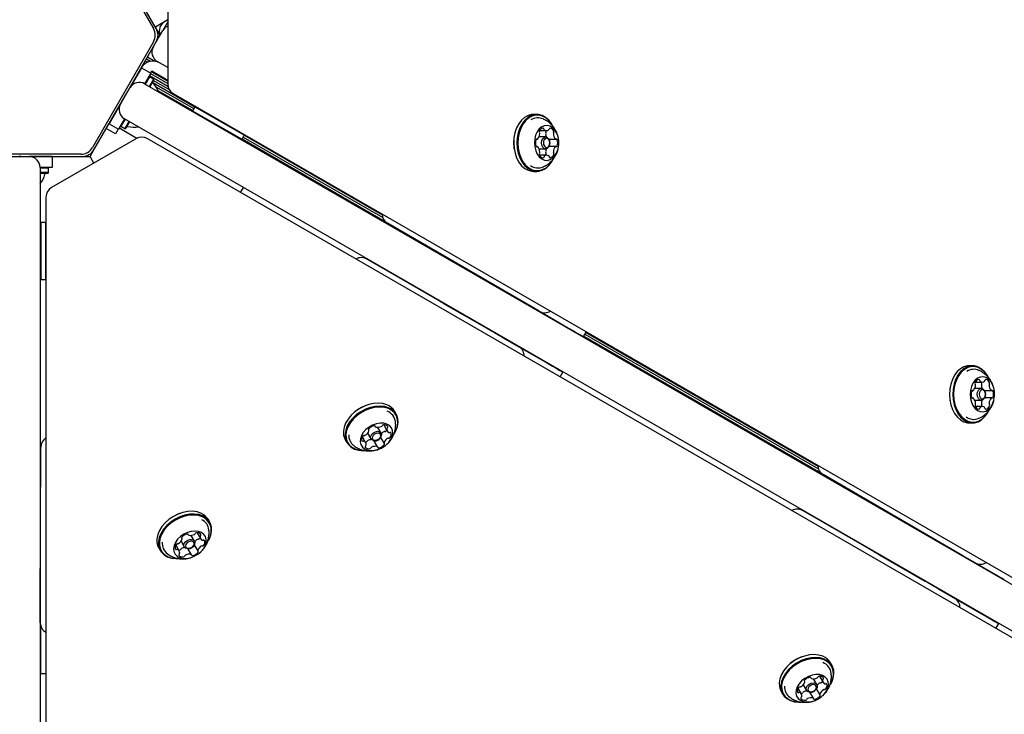
# Model space of a CAD drawing. Units: millimetres. Extents: x 302 to 1727, y 456 to 1427.
# Drawn here: x 910 to 947, y 877 to 903 of the extents above; entities that cross this region are included whole.
import ezdxf

# ---------------------------------------------------------------- set-up
doc = ezdxf.new("R2010")
doc.units = ezdxf.units.MM
doc.header["$LTSCALE"] = 100
doc.styles.add('SLDTEXTSTYLE0', font='TXT', dxfattribs={"width": 0.75})
doc.dimstyles.new('SLDDIMSTYLE4', dxfattribs={"dimtxt": 15.875, "dimasz": 8, "dimexe": 0, "dimexo": 0.0625, "dimgap": 3.96875, "dimtad": 2, "dimdec": 0, "dimrnd": 1e-09, "dimzin": 12, "dimdsep": 46, "dimtxsty": 'SLDTEXTSTYLE0', "dimblk1": 'DOT', "dimblk2": 'DOT', "dimsah": 1, "dimcen": 0.09, "dimse1": 1, "dimse2": 1, "dimadec": 0, "dimazin": 3, "dimtfac": 1, "dimtdec": 0, "dimtofl": 0, "dimtmove": 0, "dimatfit": 3, "dimldrblk": 'DOT', "dimfxl": 0, "dimfrac": 2, "dimtolj": 1, "dimtzin": 12, "dimarcsym": 0})

# ---------------------------------------------------------------- blocks, each defined once
blk = doc.blocks.new('_DOT')
at = {"color": 0, "linetype": 'ByBlock', "lineweight": -2}
blk.add_line((-0.5, 0), (-1, 0), dxfattribs=at)
at = {"color": 0, "linetype": 'ByBlock', "const_width": 0.5}
blk.add_lwpolyline([(-0.25, 0, 1), (0.25, 0, 1)], format="xyb", close=True, dxfattribs=at)
blk = doc.blocks.new('_D_7')
at = {"color": 7, "linetype": 'Continuous', "lineweight": 18}
blk.add_line((1481.508, 1405.913), (457.915, 1405.913), dxfattribs=at)
at = {"color": 7, "linetype": 'Continuous', "lineweight": 18, "xscale": 8, "yscale": 8, "rotation": 180.0000000000004}
blk.add_blockref('_DOT', (457.915, 1405.913), dxfattribs=at)
at = {"color": 7, "linetype": 'Continuous', "lineweight": 18, "xscale": 8, "yscale": 8}
blk.add_blockref('_DOT', (1481.508, 1405.913), dxfattribs=at)
at = {"color": 7, "linetype": 'Continuous', "lineweight": 18, "insert": (946.252, 1426.377), "char_height": 15.875, "attachment_point": 1, "style": 'SLDTEXTSTYLE0'}
blk.add_mtext('1024', dxfattribs=at)
blk = doc.blocks.new('_D_8')
at = {"color": 7, "linetype": 'Continuous', "lineweight": 18}
blk.add_line((322.26, 625.297), (322.26, 1229.396), dxfattribs=at)
at = {"color": 7, "linetype": 'Continuous', "lineweight": 18, "xscale": 8, "yscale": 8}
for p, rotation in [((322.26, 1229.396), 89.99999999999997), ((322.26, 625.297), 270)]:
    blk.add_blockref('_DOT', p, dxfattribs=dict(at, rotation=rotation))
at = {"color": 7, "linetype": 'Continuous', "lineweight": 18, "insert": (301.796, 909.752), "char_height": 15.875, "attachment_point": 1, "rotation": 90, "style": 'SLDTEXTSTYLE0'}
blk.add_mtext('604', dxfattribs=at)

msp = doc.modelspace()

# ---------------------------------------------------------------- linework, layer by layer
at = {"color": 7, "linetype": 'Continuous', "lineweight": 25}
for p, q in [((913.071, 906.742), (915.332, 902.824)), ((915.432, 902.825), (914.289, 904.805)), ((915.863, 904.395), (915.863, 900.755)), ((915.863, 903.145), (915.401, 902.878)), ((915.576, 902.575), (915.432, 902.825)), ((915.863, 903.071), (915.676, 902.748)), ((915.432, 902.325), (915.676, 902.748)), ((915.332, 902.324), (913.071, 898.407)), ((914.289, 900.345), (915.432, 902.325)), ((915.068, 901.695), (915.224, 901.605)), ((915.109, 901.765), (915.383, 901.607)), ((914.882, 901.359), (914.457, 900.623)), ((914.882, 901.359), (915.228, 901.159)), ((914.908, 901.418), (914.912, 901.416)), ((914.949, 901.488), (914.967, 901.478)), ((914.988, 901.557), (915.034, 901.53)), ((915.029, 901.627), (915.119, 901.575)), ((915.863, 901.371), (915.473, 901.596)), ((915.228, 901.159), (915.003, 900.77)), ((915.179, 901.023), (915.025, 900.757)), ((915.179, 901.023), (915.145, 901.014)), ((915.173, 901.027), (915.148, 901.02)), ((915.173, 901.027), (915.17, 901.021)), ((915.326, 900.938), (915.172, 900.672)), ((915.179, 901.023), (915.173, 901.027)), ((915.326, 900.938), (915.179, 901.023)), ((915.18, 901.076), (915.87, 900.678)), ((915.221, 901.146), (915.863, 900.776)), ((915.223, 901.163), (915.273, 901.249)), ((915.255, 901.218), (915.863, 900.867)), ((915.273, 901.249), (915.394, 901.179)), ((915.335, 900.904), (915.326, 900.938)), ((915.394, 901.179), (915.588, 901.067)), ((915.588, 901.067), (915.781, 900.956)), ((915.781, 900.956), (915.863, 900.909)), ((914.107, 900.017), (914.457, 900.623)), ((914.607, 900.883), (914.598, 900.881)), ((915.003, 900.77), (1033.753, 832.209)), ((915.335, 900.904), (915.194, 900.66)), ((915.303, 900.821), (916.869, 899.916)), ((915.331, 900.898), (915.912, 900.563)), ((915.424, 900.66), (916.83, 899.848)), ((913.121, 898.322), (914.264, 900.302)), ((914.289, 900.345), (914.255, 900.336)), ((914.255, 900.336), (914.264, 900.302)), ((915.498, 900.523), (916.789, 899.778)), ((916.063, 900.408), (974.504, 866.667)), ((914.107, 900.017), (913.682, 899.281)), ((916.87, 899.917), (916.785, 899.77)), ((916.9, 899.925), (916.87, 899.917)), ((916.87, 899.917), (918.684, 898.87)), ((913.955, 899.766), (913.957, 899.757)), ((916.785, 899.77), (916.794, 899.736)), ((916.785, 899.77), (918.599, 898.723)), ((929.555, 899.633), (929.433, 899.633)), ((913.923, 898.911), (913.576, 899.111)), ((913.682, 899.281), (914.028, 899.081)), ((914.253, 899.471), (914.028, 899.081)), ((914.112, 899.226), (914.121, 899.192)), ((914.275, 899.458), (914.121, 899.192)), ((914.121, 899.192), (914.269, 899.107)), ((1033.003, 830.91), (914.253, 899.471)), ((914.422, 899.373), (914.269, 899.107)), ((914.269, 899.107), (914.303, 899.116)), ((914.444, 899.361), (914.303, 899.116)), ((914.023, 899.084), (913.923, 898.911)), ((914.713, 898.743), (914.14, 899.074)), ((918.616, 898.713), (918.701, 898.86)), ((918.661, 898.791), (923.836, 895.803)), ((918.684, 898.87), (918.701, 898.86)), ((918.701, 898.86), (918.693, 898.89)), ((918.701, 898.859), (923.814, 895.907)), ((928.716, 898.821), (928.715, 898.816)), ((929.881, 898.795), (929.638, 898.795)), ((929.661, 899.031), (929.916, 899.031)), ((929.896, 899.013), (929.886, 899.031)), ((914.696, 898.734), (911.543, 896.914)), ((973.537, 864.993), (915.096, 898.734)), ((918.582, 898.703), (918.616, 898.713)), ((918.599, 898.723), (918.616, 898.713)), ((918.621, 898.72), (923.929, 895.656)), ((929.538, 898.71), (929.568, 898.71)), ((929.568, 898.438), (929.538, 898.438)), ((930.001, 898.712), (930.266, 898.712)), ((930.267, 898.441), (930.003, 898.441)), ((930.032, 898.615), (930.03, 898.626)), ((930.03, 898.524), (930.032, 898.536)), ((912.638, 898.157), (908.114, 898.157)), ((910.026, 898.065), (910.726, 898.065)), ((910.376, 898.097), (910.351, 898.072)), ((910.401, 898.072), (910.376, 898.097)), ((910.401, 898.072), (912.688, 898.072)), ((911.576, 898.065), (910.731, 898.065)), ((911.026, 898.065), (911.02, 898.072)), ((911.576, 898.065), (911.576, 897.665)), ((912.688, 898.072), (912.976, 898.072)), ((912.976, 898.072), (913.121, 898.322)), ((913.119, 897.824), (912.976, 898.072)), ((928.715, 898.335), (928.716, 898.329)), ((929.638, 898.355), (929.881, 898.355)), ((929.918, 898.119), (929.661, 898.119)), ((929.887, 898.119), (929.898, 898.14)), ((911.576, 897.665), (911.126, 897.665)), ((911.126, 897.665), (911.126, 760.544)), ((911.434, 897.64), (911.409, 897.665)), ((911.434, 897.64), (911.126, 897.64)), ((911.434, 897.47), (911.126, 897.47)), ((911.409, 897.445), (911.126, 897.445)), ((911.409, 897.445), (911.434, 897.47)), ((911.434, 897.47), (911.434, 897.64)), ((929.433, 897.518), (929.555, 897.518)), ((918.562, 896.733), (918.67, 896.921)), ((911.343, 896.567), (911.343, 829.085)), ((911.151, 895.623), (911.126, 895.598)), ((911.321, 895.623), (911.151, 895.623)), ((911.151, 895.623), (911.151, 893.528)), ((911.343, 895.601), (911.321, 895.623)), ((911.321, 895.623), (911.321, 893.528)), ((929.194, 892.584), (924.012, 895.592)), ((923.702, 894.001), (923.249, 894.262)), ((928.89, 891.004), (923.702, 894.001)), ((911.126, 893.533), (911.151, 893.508)), ((911.151, 893.528), (911.151, 893.508)), ((911.151, 893.508), (911.321, 893.508)), ((911.321, 893.508), (911.343, 893.529)), ((911.321, 893.528), (911.321, 893.508)), ((925.896, 892.734), (925.922, 892.719)), ((926.096, 892.618), (926.009, 892.669)), ((926.096, 892.618), (927.786, 891.643)), ((928.947, 892.727), (928.944, 892.721)), ((929.647, 892.322), (929.194, 892.584)), ((929.698, 892.297), (930.733, 891.7)), ((930.2, 891.996), (930.205, 892.005)), ((927.88, 891.588), (927.854, 891.603)), ((931.284, 891.383), (931.387, 891.561)), ((931.336, 891.473), (940.005, 886.468)), ((931.376, 891.541), (939.982, 886.572)), ((928.189, 891.425), (928.183, 891.413)), ((928.284, 891.355), (929.974, 890.379)), ((931.296, 891.403), (940.098, 886.321)), ((929.438, 890.688), (929.445, 890.7)), ((930.423, 889.884), (930.525, 890.061)), ((945.724, 890.298), (945.602, 890.298)), ((945.829, 889.696), (946.084, 889.696)), ((946.065, 889.678), (946.055, 889.696)), ((944.885, 889.486), (944.884, 889.481)), ((945.707, 889.375), (945.736, 889.375)), ((946.05, 889.46), (945.807, 889.46)), ((946.17, 889.377), (946.435, 889.377)), ((946.201, 889.28), (946.199, 889.291)), ((944.884, 889), (944.885, 888.994)), ((945.737, 889.103), (945.707, 889.103)), ((945.807, 889.02), (946.05, 889.02)), ((946.435, 889.106), (946.171, 889.106)), ((946.199, 889.189), (946.201, 889.201)), ((922.793, 888.58), (922.791, 888.579)), ((923.218, 888.825), (923.216, 888.824)), ((924.34, 888.504), (924.279, 888.61)), ((946.087, 888.784), (945.83, 888.784)), ((946.056, 888.784), (946.066, 888.805)), ((945.602, 888.183), (945.724, 888.183)), ((923.275, 887.793), (923.397, 887.583)), ((923.323, 887.907), (923.31, 887.93)), ((923.546, 888.064), (923.562, 888.036)), ((923.778, 887.803), (923.656, 888.014)), ((923.873, 888.109), (924.007, 887.878)), ((922.447, 887.552), (922.508, 887.447)), ((923.203, 887.446), (923.081, 887.659)), ((923.193, 887.463), (923.203, 887.464)), ((923.648, 887.288), (923.513, 887.521)), ((923.617, 887.538), (923.628, 887.542)), ((923.697, 887.582), (923.706, 887.59)), ((923.756, 887.643), (923.887, 887.417)), ((911.132, 881.282), (911.146, 887.274)), ((945.363, 883.249), (940.181, 886.257)), ((939.87, 884.666), (939.418, 884.927)), ((915.873, 884.573), (915.869, 884.569)), ((916.295, 884.815), (916.29, 884.813)), ((917.417, 884.495), (917.356, 884.6)), ((945.059, 881.669), (939.87, 884.666)), ((940.304, 884.415), (940.333, 884.414)), ((940.73, 884.184), (940.746, 884.16)), ((916.353, 883.784), (916.474, 883.573)), ((916.389, 883.886), (916.374, 883.912)), ((916.61, 884.048), (916.624, 884.022)), ((916.855, 883.793), (916.734, 884.004)), ((916.95, 884.102), (917.077, 883.882)), ((917.051, 883.889), (917.062, 883.907)), ((915.525, 883.543), (915.586, 883.437)), ((916.288, 883.423), (916.16, 883.646)), ((916.272, 883.45), (916.296, 883.452)), ((916.741, 883.282), (916.609, 883.511)), ((916.695, 883.528), (916.706, 883.533)), ((916.774, 883.572), (916.784, 883.58)), ((916.843, 883.648), (916.976, 883.419)), ((942.065, 883.399), (942.09, 883.384)), ((942.264, 883.283), (942.177, 883.334)), ((942.264, 883.283), (943.954, 882.308)), ((945.116, 883.392), (945.113, 883.386)), ((945.816, 882.987), (945.363, 883.249)), ((945.867, 882.962), (946.901, 882.365)), ((946.368, 882.661), (946.374, 882.67)), ((944.049, 882.253), (944.023, 882.268)), ((944.358, 882.09), (944.351, 882.078)), ((944.453, 882.02), (946.143, 881.044)), ((911.133, 881.568), (911.126, 881.568)), ((911.132, 880.76), (911.132, 881.282)), ((945.607, 881.353), (945.614, 881.365)), ((911.136, 880.703), (911.136, 879.509)), ((946.592, 880.549), (946.694, 880.726)), ((911.126, 880.118), (911.136, 880.118)), ((939.387, 879.49), (939.385, 879.489)), ((938.962, 879.245), (938.96, 879.244)), ((940.509, 879.169), (940.448, 879.275)), ((911.137, 878.872), (911.343, 878.872)), ((939.715, 878.729), (939.731, 878.701)), ((939.946, 878.468), (939.824, 878.679)), ((940.042, 878.774), (940.176, 878.543)), ((939.372, 878.111), (939.249, 878.324)), ((939.444, 878.458), (939.565, 878.248)), ((939.492, 878.572), (939.479, 878.595)), ((939.925, 878.308), (940.056, 878.082)), ((938.616, 878.217), (938.677, 878.112)), ((939.362, 878.128), (939.372, 878.129)), ((939.817, 877.953), (939.682, 878.186)), ((939.786, 878.203), (939.797, 878.207)), ((939.866, 878.247), (939.875, 878.255))]:
    msp.add_line(p, q, dxfattribs=at)
at = {"color": 7, "linetype": 'Continuous', "lineweight": 25, "flags": 128}
for points in [[(929.433, 899.633), (929.363, 899.628), (929.229, 899.591), (929.103, 899.52), (928.987, 899.417), (928.887, 899.285), (928.805, 899.129), (928.745, 898.954), (928.708, 898.767), (928.696, 898.572)], [(930.139, 899.222), (930.099, 899.29), (929.998, 899.421), (929.882, 899.523), (929.755, 899.593), (929.621, 899.628), (929.485, 899.628), (929.351, 899.591), (929.225, 899.52), (929.109, 899.417), (929.009, 899.285), (928.927, 899.129), (928.867, 898.954), (928.83, 898.767), (928.818, 898.572)], [(930.126, 899.237), (930.104, 899.273), (930.005, 899.401), (929.892, 899.501), (929.768, 899.569), (929.637, 899.603), (929.505, 899.603), (929.374, 899.567), (929.25, 899.498), (929.138, 899.397), (929.04, 899.269), (928.96, 899.116), (928.901, 898.945), (928.865, 898.762), (928.853, 898.572)], [(914.14, 899.074), (914.06, 899.131), (914.058, 899.133)], [(929.464, 898.573), (929.476, 898.423), (929.513, 898.282), (929.571, 898.156), (929.647, 898.053), (929.739, 897.978), (929.84, 897.935), (929.945, 897.926), (930.048, 897.953), (930.145, 898.013), (930.229, 898.104), (930.296, 898.219), (930.343, 898.355), (930.367, 898.501), (930.367, 898.652), (930.342, 898.799), (930.295, 898.934), (930.227, 899.049), (930.143, 899.139), (930.046, 899.198), (929.942, 899.224), (929.837, 899.215), (929.736, 899.171), (929.645, 899.095), (929.569, 898.992), (929.512, 898.865), (929.476, 898.723), (929.464, 898.573)], [(928.715, 898.816), (928.707, 898.762), (928.695, 898.572)], [(929.728, 898.575), (929.739, 898.659), (929.772, 898.73), (929.822, 898.778), (929.881, 898.795), (929.94, 898.779), (929.989, 898.731), (930.023, 898.66), (930.03, 898.626)], [(929.799, 898.575), (929.808, 898.51), (929.834, 898.455), (929.872, 898.418), (929.917, 898.405), (929.963, 898.418), (930.001, 898.455), (930.027, 898.511), (930.036, 898.576), (930.026, 898.641), (930.001, 898.696), (929.962, 898.732), (929.917, 898.745), (929.871, 898.732), (929.833, 898.695), (929.807, 898.64), (929.799, 898.575)], [(928.695, 898.572), (928.708, 898.383), (928.715, 898.335)], [(928.696, 898.572), (928.709, 898.378), (928.746, 898.19), (928.807, 898.016), (928.89, 897.861), (928.991, 897.729), (929.106, 897.627), (929.233, 897.557), (929.367, 897.522), (929.433, 897.518)], [(928.818, 898.572), (928.831, 898.378), (928.868, 898.19), (928.929, 898.016), (929.012, 897.861), (929.112, 897.729), (929.228, 897.627), (929.355, 897.557), (929.489, 897.522), (929.625, 897.522), (929.759, 897.559), (929.886, 897.63), (930.001, 897.733), (930.101, 897.865), (930.163, 897.976)], [(928.853, 898.572), (928.866, 898.383), (928.902, 898.199), (928.962, 898.029), (929.042, 897.877), (929.141, 897.749), (929.254, 897.65), (929.378, 897.581), (929.509, 897.547), (929.641, 897.547), (929.772, 897.583), (929.896, 897.652), (930.008, 897.753), (930.106, 897.882), (930.12, 897.905)], [(930.03, 898.524), (930.023, 898.492), (929.99, 898.42), (929.94, 898.372), (929.882, 898.355), (929.823, 898.372), (929.773, 898.419), (929.74, 898.49), (929.728, 898.575)], [(925.922, 892.719), (925.941, 892.708), (925.958, 892.698), (925.973, 892.689), (925.986, 892.682), (925.996, 892.676), (926.003, 892.672), (926.007, 892.669), (926.009, 892.669)], [(928.183, 891.413), (928.176, 891.417), (927.972, 891.535), (927.786, 891.643)], [(928.082, 891.471), (928.055, 891.487), (928.027, 891.503), (928, 891.518), (927.974, 891.534), (927.949, 891.548), (927.924, 891.562), (927.901, 891.576), (927.88, 891.588)], [(928.284, 891.355), (928.263, 891.367), (928.24, 891.38), (928.216, 891.394), (928.19, 891.409), (928.164, 891.424), (928.137, 891.44), (928.109, 891.456), (928.082, 891.471)], [(930.109, 890.301), (929.94, 890.399), (929.751, 890.508), (929.543, 890.628), (929.438, 890.688)], [(929.974, 890.379), (930.138, 890.284), (930.276, 890.205), (930.386, 890.141), (930.465, 890.096), (930.511, 890.069), (930.525, 890.061), (930.505, 890.072), (930.452, 890.103), (930.367, 890.152), (930.252, 890.219), (930.109, 890.301)], [(945.602, 890.298), (945.532, 890.293), (945.398, 890.256), (945.271, 890.185), (945.156, 890.082), (945.056, 889.95), (944.974, 889.794), (944.914, 889.619), (944.877, 889.432), (944.865, 889.237)], [(946.307, 889.887), (946.267, 889.955), (946.166, 890.086), (946.051, 890.188), (945.924, 890.258), (945.79, 890.293), (945.654, 890.293), (945.52, 890.256), (945.393, 890.185), (945.278, 890.082), (945.178, 889.95), (945.096, 889.794), (945.036, 889.619), (944.999, 889.432), (944.987, 889.237)], [(946.294, 889.902), (946.272, 889.938), (946.174, 890.066), (946.061, 890.166), (945.937, 890.234), (945.806, 890.268), (945.673, 890.268), (945.543, 890.232), (945.419, 890.163), (945.306, 890.062), (945.208, 889.934), (945.129, 889.781), (945.07, 889.61), (945.034, 889.427), (945.022, 889.237)], [(945.633, 889.238), (945.645, 889.088), (945.681, 888.947), (945.739, 888.821), (945.816, 888.718), (945.907, 888.643), (946.008, 888.6), (946.113, 888.591), (946.217, 888.618), (946.313, 888.678), (946.398, 888.769), (946.465, 888.884), (946.512, 889.02), (946.536, 889.166), (946.536, 889.317), (946.511, 889.464), (946.464, 889.599), (946.396, 889.714), (946.311, 889.804), (946.215, 889.863), (946.111, 889.889), (946.006, 889.88), (945.905, 889.836), (945.814, 889.76), (945.738, 889.657), (945.68, 889.53), (945.645, 889.388), (945.633, 889.238)], [(944.884, 889.481), (944.876, 889.427), (944.864, 889.237)], [(945.897, 889.24), (945.908, 889.324), (945.941, 889.395), (945.991, 889.443), (946.05, 889.46), (946.108, 889.444), (946.158, 889.396), (946.192, 889.325), (946.199, 889.291)], [(945.967, 889.24), (945.976, 889.175), (946.002, 889.12), (946.041, 889.083), (946.086, 889.07), (946.131, 889.083), (946.17, 889.12), (946.195, 889.175), (946.204, 889.241), (946.195, 889.306), (946.169, 889.361), (946.131, 889.397), (946.085, 889.41), (946.04, 889.397), (946.002, 889.36), (945.976, 889.305), (945.967, 889.24)], [(923.994, 888.85), (923.843, 888.894), (923.677, 888.91), (923.499, 888.898), (923.317, 888.858), (923.137, 888.792), (922.964, 888.702), (922.805, 888.59), (922.665, 888.461), (922.549, 888.319), (922.46, 888.169), (922.402, 888.016), (922.377, 887.866), (922.385, 887.722), (922.427, 887.591), (922.447, 887.552)], [(944.864, 889.237), (944.877, 889.048), (944.884, 889)], [(944.865, 889.237), (944.878, 889.043), (944.915, 888.855), (944.976, 888.681), (945.058, 888.526), (945.159, 888.394), (945.275, 888.292), (945.402, 888.222), (945.536, 888.187), (945.602, 888.183)], [(944.987, 889.237), (944.999, 889.043), (945.037, 888.855), (945.098, 888.681), (945.18, 888.526), (945.281, 888.394), (945.397, 888.292), (945.524, 888.222), (945.658, 888.187), (945.794, 888.187), (945.928, 888.224), (946.054, 888.295), (946.17, 888.398), (946.27, 888.53), (946.331, 888.641)], [(945.022, 889.237), (945.034, 889.048), (945.071, 888.864), (945.131, 888.694), (945.211, 888.542), (945.31, 888.414), (945.423, 888.315), (945.547, 888.246), (945.677, 888.212), (945.81, 888.212), (945.941, 888.248), (946.064, 888.317), (946.177, 888.418), (946.275, 888.547), (946.289, 888.57)], [(946.199, 889.189), (946.192, 889.156), (946.159, 889.085), (946.109, 889.037), (946.05, 889.02), (945.992, 889.037), (945.942, 889.084), (945.908, 889.155), (945.897, 889.24)], [(924.055, 888.744), (923.904, 888.788), (923.738, 888.804), (923.56, 888.793), (923.378, 888.753), (923.198, 888.687), (923.025, 888.596), (922.866, 888.485), (922.726, 888.356), (922.61, 888.214), (922.521, 888.064), (922.463, 887.911), (922.438, 887.76), (922.446, 887.617), (922.488, 887.485), (922.562, 887.371), (922.665, 887.277), (922.794, 887.207), (922.944, 887.163), (923.111, 887.147), (923.186, 887.148)], [(924.049, 888.711), (923.902, 888.753), (923.739, 888.769), (923.566, 888.758), (923.388, 888.719), (923.212, 888.654), (923.044, 888.566), (922.888, 888.457), (922.751, 888.331), (922.638, 888.193), (922.551, 888.046), (922.495, 887.897), (922.47, 887.75), (922.478, 887.61), (922.519, 887.482), (922.591, 887.37), (922.692, 887.278), (922.817, 887.21), (922.964, 887.167), (923.127, 887.151), (923.132, 887.151)], [(924.285, 887.817), (924.315, 887.874), (924.371, 888.023), (924.396, 888.17), (924.388, 888.31), (924.347, 888.439), (924.275, 888.55), (924.175, 888.642), (924.049, 888.711)], [(924.283, 887.806), (924.327, 887.887), (924.385, 888.04), (924.41, 888.191), (924.402, 888.334), (924.36, 888.466), (924.286, 888.58), (924.183, 888.674), (924.055, 888.744)], [(923.993, 888.134), (923.875, 888.166), (923.742, 888.17), (923.602, 888.147), (923.462, 888.097), (923.33, 888.024), (923.213, 887.932), (923.116, 887.825), (923.047, 887.709), (923.007, 887.591), (923, 887.477), (923.025, 887.372), (923.081, 887.283), (923.166, 887.215), (923.274, 887.171), (923.401, 887.153), (923.538, 887.162), (923.679, 887.199), (923.816, 887.261), (923.941, 887.344), (924.049, 887.444), (924.132, 887.556), (924.187, 887.674), (924.211, 887.791), (924.202, 887.901), (924.161, 887.999), (924.09, 888.078), (923.993, 888.134)], [(923.617, 887.538), (923.606, 887.534), (923.526, 887.521), (923.456, 887.533), (923.406, 887.57), (923.383, 887.626), (923.391, 887.692), (923.429, 887.758), (923.491, 887.814), (923.568, 887.852), (923.648, 887.866), (923.718, 887.853)], [(923.706, 887.786), (923.652, 887.795), (923.59, 887.785), (923.531, 887.755), (923.483, 887.712), (923.454, 887.661), (923.447, 887.61), (923.465, 887.567), (923.504, 887.538), (923.558, 887.529), (923.62, 887.539), (923.679, 887.569), (923.727, 887.612), (923.757, 887.663), (923.763, 887.714), (923.745, 887.757), (923.706, 887.786)], [(923.718, 887.853), (923.769, 887.816), (923.792, 887.76), (923.783, 887.695), (923.745, 887.628), (923.706, 887.59)], [(923.967, 887.885), (923.982, 887.907), (923.986, 887.914)], [(917.356, 884.6), (917.317, 884.658), (917.219, 884.756), (917.094, 884.83), (916.947, 884.879), (916.783, 884.899), (916.607, 884.892), (916.425, 884.857), (916.244, 884.795), (916.069, 884.708)], [(916.069, 884.708), (915.908, 884.6), (915.764, 884.474), (915.643, 884.334), (915.55, 884.185), (915.487, 884.032), (915.456, 883.88), (915.459, 883.735), (915.495, 883.602), (915.525, 883.543)], [(916.13, 884.603), (915.969, 884.494), (915.825, 884.368), (915.704, 884.228), (915.611, 884.079), (915.548, 883.926), (915.517, 883.775), (915.52, 883.63), (915.556, 883.496), (915.625, 883.379), (915.723, 883.281), (915.848, 883.207), (915.995, 883.159), (916.16, 883.138), (916.286, 883.14)], [(916.148, 884.572), (915.99, 884.466), (915.85, 884.343), (915.732, 884.206), (915.641, 884.061), (915.579, 883.912), (915.549, 883.764), (915.552, 883.622), (915.588, 883.492), (915.655, 883.377), (915.751, 883.282), (915.873, 883.209), (916.016, 883.162), (916.177, 883.142), (916.204, 883.141)], [(916.069, 884.709), (915.911, 884.603), (915.873, 884.573)], [(916.29, 884.813), (916.24, 884.793), (916.069, 884.709)], [(917.353, 883.784), (917.392, 883.852), (917.455, 884.005), (917.486, 884.157), (917.483, 884.302), (917.447, 884.435), (917.378, 884.553), (917.28, 884.65), (917.155, 884.725), (917.008, 884.773), (916.844, 884.794), (916.668, 884.787), (916.486, 884.751), (916.305, 884.689), (916.13, 884.603)], [(917.36, 883.802), (917.38, 883.84), (917.442, 883.989), (917.472, 884.137), (917.469, 884.278), (917.433, 884.409), (917.366, 884.523), (917.27, 884.619), (917.148, 884.691), (917.005, 884.738), (916.844, 884.759), (916.673, 884.752), (916.495, 884.717), (916.318, 884.657), (916.148, 884.572)], [(916.454, 884.044), (916.331, 883.958), (916.226, 883.856), (916.146, 883.743), (916.095, 883.624), (916.076, 883.508), (916.089, 883.399), (916.134, 883.304), (916.209, 883.228), (916.31, 883.174), (916.43, 883.146), (916.564, 883.146), (916.705, 883.173), (916.844, 883.225), (916.974, 883.301), (917.089, 883.396), (917.182, 883.504), (917.248, 883.621), (917.284, 883.739), (917.287, 883.852), (917.257, 883.955), (917.197, 884.041), (917.108, 884.107), (916.997, 884.148), (916.869, 884.162), (916.731, 884.148), (916.59, 884.108), (916.454, 884.044)], [(916.695, 883.528), (916.663, 883.519), (916.585, 883.512), (916.518, 883.531), (916.474, 883.573), (916.459, 883.632), (916.475, 883.699), (916.52, 883.763), (916.587, 883.816)], [(916.623, 883.755), (916.571, 883.714), (916.536, 883.664), (916.524, 883.613), (916.535, 883.567), (916.57, 883.534), (916.621, 883.52), (916.681, 883.525), (916.742, 883.55), (916.794, 883.59), (916.829, 883.64), (916.841, 883.692), (916.83, 883.738), (916.796, 883.77), (916.744, 883.785), (916.684, 883.779), (916.623, 883.755)], [(916.587, 883.816), (916.666, 883.848), (916.745, 883.855), (916.811, 883.836), (916.855, 883.794), (916.87, 883.735), (916.854, 883.668), (916.809, 883.603), (916.784, 883.58)], [(942.09, 883.384), (942.11, 883.373), (942.127, 883.363), (942.142, 883.354), (942.155, 883.347), (942.164, 883.341), (942.172, 883.337), (942.176, 883.334), (942.177, 883.334)], [(944.351, 882.078), (944.345, 882.082), (944.14, 882.2), (943.954, 882.308)], [(944.251, 882.136), (944.223, 882.152), (944.196, 882.168), (944.169, 882.183), (944.143, 882.199), (944.117, 882.213), (944.093, 882.227), (944.07, 882.241), (944.049, 882.253)], [(944.453, 882.02), (944.432, 882.032), (944.409, 882.045), (944.384, 882.059), (944.359, 882.074), (944.332, 882.089), (944.305, 882.105), (944.278, 882.121), (944.251, 882.136)], [(946.277, 880.966), (946.109, 881.064), (945.919, 881.173), (945.712, 881.293), (945.607, 881.353)], [(946.143, 881.044), (946.306, 880.949), (946.445, 880.87), (946.554, 880.806), (946.633, 880.761), (946.68, 880.734), (946.694, 880.726), (946.674, 880.737), (946.621, 880.768), (946.536, 880.817), (946.421, 880.884), (946.277, 880.966)], [(940.162, 879.515), (940.012, 879.559), (939.845, 879.575), (939.668, 879.563), (939.486, 879.523), (939.306, 879.457), (939.133, 879.367), (938.974, 879.255), (938.834, 879.126), (938.717, 878.984), (938.629, 878.834), (938.571, 878.681), (938.546, 878.531), (938.554, 878.387), (938.596, 878.256), (938.616, 878.217)], [(940.223, 879.409), (940.073, 879.453), (939.906, 879.469), (939.729, 879.458), (939.547, 879.418), (939.367, 879.352), (939.194, 879.261), (939.035, 879.15), (938.895, 879.021), (938.778, 878.879), (938.69, 878.729), (938.632, 878.576), (938.607, 878.425), (938.615, 878.282), (938.657, 878.15), (938.73, 878.036), (938.833, 877.942), (938.962, 877.872), (939.113, 877.828), (939.279, 877.812), (939.355, 877.813)], [(940.217, 879.376), (940.071, 879.418), (939.908, 879.434), (939.735, 879.423), (939.557, 879.384), (939.381, 879.319), (939.212, 879.231), (939.057, 879.122), (938.92, 878.996), (938.806, 878.858), (938.72, 878.711), (938.663, 878.562), (938.639, 878.415), (938.647, 878.275), (938.688, 878.146), (938.76, 878.035), (938.86, 877.943), (938.986, 877.875), (939.133, 877.832), (939.296, 877.816), (939.301, 877.816)], [(940.452, 878.471), (940.496, 878.552), (940.554, 878.705), (940.579, 878.856), (940.571, 878.999), (940.529, 879.131), (940.455, 879.245), (940.352, 879.339), (940.223, 879.409)], [(940.454, 878.482), (940.484, 878.539), (940.54, 878.688), (940.565, 878.835), (940.556, 878.975), (940.516, 879.104), (940.444, 879.215), (940.343, 879.307), (940.217, 879.376)], [(940.161, 878.799), (940.043, 878.831), (939.911, 878.835), (939.771, 878.812), (939.631, 878.762), (939.499, 878.689), (939.381, 878.597), (939.285, 878.49), (939.215, 878.374), (939.176, 878.256), (939.168, 878.142), (939.193, 878.037), (939.25, 877.948), (939.335, 877.88), (939.443, 877.836), (939.569, 877.818), (939.707, 877.827), (939.847, 877.864), (939.984, 877.926), (940.11, 878.009), (940.217, 878.109), (940.301, 878.221), (940.356, 878.339), (940.38, 878.456), (940.371, 878.566), (940.33, 878.664), (940.259, 878.743), (940.161, 878.799)], [(939.786, 878.203), (939.775, 878.199), (939.695, 878.186), (939.625, 878.198), (939.574, 878.235), (939.551, 878.291), (939.56, 878.357), (939.598, 878.423), (939.66, 878.479), (939.737, 878.517), (939.817, 878.531), (939.887, 878.518)], [(939.875, 878.451), (939.821, 878.46), (939.759, 878.45), (939.7, 878.42), (939.652, 878.377), (939.622, 878.326), (939.616, 878.275), (939.633, 878.232), (939.672, 878.203), (939.727, 878.194), (939.788, 878.204), (939.848, 878.234), (939.896, 878.277), (939.925, 878.328), (939.932, 878.379), (939.914, 878.422), (939.875, 878.451)], [(939.887, 878.518), (939.938, 878.481), (939.96, 878.425), (939.952, 878.36), (939.914, 878.293), (939.875, 878.255)], [(940.136, 878.55), (940.151, 878.572), (940.155, 878.579)]]:
    msp.add_lwpolyline(points, dxfattribs=at)
at = {"color": 7, "linetype": 'Continuous', "lineweight": 25}
for centre, radius, start, end in [((914.899, 902.574), 0.5, 330, 30), ((914.999, 902.575), 0.5, 330, 30), ((915.948, 902.732), 0.4, 120, 203.0632), ((916.023, 902.548), 0.4, 113.5809, 150), ((915.673, 901.942), 0.4, 150, 240), ((915.309, 901.113), 0.5, 60, 150), ((914.803, 900.423), 0.4, 60, 150), ((915.351, 900.832), 0.05, 150, 223.4677), ((914.611, 900.13), 0.97, 20.625, 43.4677), ((916.263, 900.755), 0.4, 180, 240), ((914.453, 899.817), 0.4, 150, 240), ((929.598, 899.026), 0.478, 66.5033, 123.2588), ((914.373, 899.138), 0.05, 76.5323, 150), ((914.611, 900.13), 0.97, 256.5323, 279.375), ((929.816, 898.95), 0.177, 99.7907, 159.8294), ((929.783, 899.086), 0.0372, 2.6094, 85.7856), ((930.049, 899.087), 0.0374, 94.6552, 177.5831), ((930.018, 898.951), 0.176, 20.4195, 80.6915), ((914.896, 898.387), 0.4, 60, 120), ((929.377, 898.915), 0.287, 316.7, 359.6986), ((929.708, 898.984), 0.0639, 155.8071, 212.5215), ((929.604, 898.917), 0.0608, 356.6876, 33.2134), ((929.868, 899.095), 0.048, 188.2949, 231.2499), ((929.916, 899.162), 0.13, 233.1403, 307.3335), ((929.943, 898.919), 0.061, 147.0629, 183.5346), ((930.211, 898.927), 0.329, 182.0919, 204.4452), ((929.838, 898.986), 0.0639, 327.7186, 24.4005), ((929.964, 899.096), 0.0482, 309.1026, 351.9012), ((930.23, 898.919), 0.061, 147.0629, 183.5346), ((930.455, 898.918), 0.286, 180.5091, 223.6022), ((930.124, 898.986), 0.0639, 327.7186, 24.4005), ((912.638, 898.657), 0.5, 270, 330), ((929.852, 898.574), 0.35, 161.3323, 198.8903), ((929.551, 898.681), 0.0315, 76.1431, 169.9016), ((929.552, 898.467), 0.0314, 190.3436, 284.3937), ((929.568, 898.735), 0.0255, 250.1744, 316.4729), ((929.568, 898.412), 0.0254, 43.9125, 110.3195), ((929.38, 898.233), 0.286, 0.5091, 43.6022), ((929.988, 898.678), 0.0406, 16.398, 58.3433), ((929.987, 898.476), 0.0415, 301.6547, 343.4701), ((929.696, 898.576), 0.35, 341.3324, 18.8902), ((930.457, 898.236), 0.287, 136.7135, 179.6862), ((930.266, 898.738), 0.0254, 223.913, 290.3245), ((930.267, 898.415), 0.0255, 70.175, 136.4794), ((930.283, 898.684), 0.0314, 10.3438, 104.3887), ((930.283, 898.47), 0.0316, 256.1431, 349.9019), ((929.982, 898.576), 0.35, 341.3324, 18.8902), ((910.726, 897.665), 0.4, 0, 90), ((912.688, 898.572), 0.5, 270, 330), ((929.71, 898.164), 0.0639, 147.753, 204.3979), ((929.816, 898.199), 0.176, 200.4205, 260.6841), ((929.605, 898.231), 0.061, 327.0259, 3.5379), ((929.785, 898.063), 0.0374, 274.7031, 357.5885), ((929.87, 898.055), 0.0483, 129.1602, 171.8939), ((929.918, 897.988), 0.13, 53.1251, 127.3329), ((930.212, 898.227), 0.329, 156.2164, 178.1806), ((929.944, 898.234), 0.0608, 176.6634, 213.2491), ((929.839, 898.166), 0.0639, 335.8098, 32.487), ((929.967, 898.055), 0.048, 8.3051, 51.2514), ((930.051, 898.064), 0.0372, 182.5968, 265.8697), ((930.018, 898.201), 0.177, 279.7908, 339.8294), ((930.231, 898.234), 0.0608, 176.6634, 213.2491), ((930.126, 898.166), 0.0639, 335.8098, 32.487), ((929.598, 898.124), 0.478, 233.8497, 293.51), ((910.376, 897.685), 0.97, 320.625, 343.4677), ((911.354, 897.395), 0.05, 90, 163.4677), ((911.743, 896.567), 0.4, 120, 180), ((924.213, 895.938), 0.4, 180.5439, 239.8677), ((923.049, 893.916), 0.4, 60, 120.6644), ((929.847, 892.669), 0.4, 240, 301.7309), ((975.038, 968.074), 88.295, 239.88149, 240.29447), ((928.69, 890.658), 0.4, 359.4665, 59.9924), ((945.767, 889.691), 0.478, 66.5033, 123.2588), ((945.877, 889.649), 0.0639, 155.8071, 212.5215), ((945.985, 889.615), 0.177, 99.7907, 159.8294), ((945.772, 889.582), 0.0608, 356.6876, 33.2134), ((945.952, 889.751), 0.0372, 2.6094, 85.7856), ((946.036, 889.76), 0.048, 188.2949, 231.2499), ((946.084, 889.827), 0.13, 233.1403, 307.3335), ((946.112, 889.584), 0.061, 147.0629, 183.5346), ((946.006, 889.651), 0.0639, 327.7186, 24.4005), ((946.133, 889.761), 0.0482, 309.1026, 351.9012), ((946.218, 889.752), 0.0374, 94.6552, 177.5831), ((946.187, 889.616), 0.176, 20.4195, 80.6915), ((946.398, 889.584), 0.061, 147.0629, 183.5346), ((946.293, 889.651), 0.0639, 327.7186, 24.4005), ((946.02, 889.239), 0.35, 161.3323, 198.8903), ((945.72, 889.346), 0.0315, 76.1431, 169.9016), ((945.736, 889.4), 0.0255, 250.1744, 316.4729), ((945.546, 889.58), 0.287, 316.7, 359.6986), ((946.38, 889.592), 0.329, 182.0919, 204.4452), ((946.156, 889.343), 0.0406, 16.398, 58.3433), ((945.864, 889.241), 0.35, 341.3324, 18.8902), ((946.623, 889.583), 0.286, 180.5091, 223.6022), ((946.435, 889.403), 0.0254, 223.913, 290.3245), ((946.451, 889.349), 0.0314, 10.3438, 104.3887), ((946.151, 889.241), 0.35, 341.3324, 18.8902), ((945.72, 889.132), 0.0314, 190.3436, 284.3937), ((945.737, 889.077), 0.0254, 43.9125, 110.3195), ((945.548, 888.898), 0.286, 0.5091, 43.6022), ((945.773, 888.896), 0.061, 327.0259, 3.5379), ((946.38, 888.892), 0.329, 156.2164, 178.1806), ((946.113, 888.899), 0.0608, 176.6634, 213.2491), ((946.156, 889.141), 0.0415, 301.6547, 343.4701), ((946.626, 888.901), 0.287, 136.7135, 179.6862), ((946.399, 888.899), 0.0608, 176.6634, 213.2491), ((946.435, 889.08), 0.0255, 70.175, 136.4794), ((946.452, 889.135), 0.0316, 256.1431, 349.9019), ((923.727, 887.45), 1.466, 110.5565, 129.4435), ((923.791, 888.319), 0.568, 30.7696, 69.0973), ((923.833, 888.163), 0.481, 6.6832, 69.6494), ((945.879, 888.829), 0.0639, 147.753, 204.3979), ((945.985, 888.864), 0.176, 200.4205, 260.6841), ((945.954, 888.728), 0.0374, 274.7031, 357.5885), ((946.039, 888.72), 0.0483, 129.1602, 171.8939), ((946.087, 888.653), 0.13, 53.1251, 127.3329), ((946.008, 888.831), 0.0639, 335.8098, 32.487), ((946.135, 888.72), 0.048, 8.3051, 51.2514), ((946.22, 888.729), 0.0372, 182.5968, 265.8697), ((946.187, 888.866), 0.177, 279.7908, 339.8294), ((946.295, 888.831), 0.0639, 335.8098, 32.487), ((945.767, 888.789), 0.478, 233.8497, 293.51), ((923.047, 887.977), 0.293, 299.4158, 341.8584), ((923.342, 887.934), 0.0322, 129.0292, 221.4581), ((923.301, 887.894), 0.0258, 341.8331, 47.5313), ((923.581, 887.724), 0.35, 100.0824, 137.6556), ((923.529, 888.038), 0.0308, 13.1688, 108.5069), ((923.584, 888.049), 0.0252, 187.3389, 254.2534), ((923.65, 888.295), 0.281, 254.9394, 298.6), ((923.758, 888.105), 0.0618, 295.5381, 331.692), ((924.049, 887.561), 0.337, 120.962, 140.5111), ((923.869, 888.045), 0.0641, 94.6454, 151.1636), ((923.888, 887.939), 0.171, 37.1232, 98.4169), ((923.908, 887.8), 0.06, 85.5044, 122.4143), ((923.917, 887.923), 0.0636, 266.4009, 323.221), ((924.12, 887.943), 0.13, 170.5752, 244.7626), ((924.04, 887.955), 0.0493, 127.1559, 169.2957), ((923.99, 888.027), 0.0383, 301.5702, 23.1413), ((924.083, 887.869), 0.0469, 247.1363, 290.7421), ((924.115, 887.792), 0.0364, 31.9274, 116.5674), ((923.974, 887.755), 0.181, 319.0441, 18.0548), ((911.546, 887.274), 0.4, 120.5439, 179.8677), ((923.05, 887.71), 0.473, 176.5227, 233.8308), ((923.236, 887.569), 0.181, 139.0442, 198.0549), ((923.095, 887.532), 0.0364, 211.9169, 296.5292), ((923.15, 887.649), 0.0636, 86.4035, 143.266), ((923.128, 887.455), 0.0469, 67.1106, 110.7816), ((923.09, 887.381), 0.13, 350.5966, 64.7431), ((923.159, 887.773), 0.06, 265.5153, 302.4133), ((923.198, 887.528), 0.0641, 274.6452, 331.1611), ((923.309, 887.467), 0.0618, 115.5383, 151.6948), ((923.427, 887.242), 0.316, 91.8311, 117.2053), ((923.539, 887.546), 0.042, 244.3928, 281.5025), ((923.486, 887.849), 0.35, 280.0824, 317.6596), ((923.716, 887.642), 0.0408, 314.7706, 0.7141), ((923.909, 887.43), 0.0258, 161.7613, 227.5237), ((924.163, 887.347), 0.292, 119.4236, 161.8592), ((924.051, 887.551), 0.06, 85.5044, 122.4143), ((924.06, 887.675), 0.0636, 266.4009, 323.221), ((923.22, 887.297), 0.0383, 121.5702, 203.1417), ((923.322, 887.385), 0.171, 217.1233, 278.4168), ((923.17, 887.369), 0.0493, 307.1552, 349.3008), ((923.342, 887.279), 0.0641, 274.6452, 331.1611), ((923.452, 887.219), 0.0618, 115.5383, 151.6948), ((923.56, 887.029), 0.281, 74.9394, 118.6001), ((923.626, 887.275), 0.0252, 7.4041, 74.2519), ((923.681, 887.285), 0.0308, 193.1043, 288.5151), ((923.63, 887.6), 0.35, 280.0824, 317.6596), ((923.868, 887.39), 0.0322, 309.0005, 41.4262), ((940.381, 886.603), 0.4, 180.5439, 239.8677), ((939.218, 884.581), 0.4, 60, 120.6644), ((916.913, 884.154), 0.478, 6.5033, 63.2588), ((916.117, 883.947), 0.286, 300.5091, 343.6022), ((916.406, 883.914), 0.0314, 130.3436, 224.3937), ((916.367, 883.873), 0.0254, 343.9125, 50.3195), ((916.649, 883.708), 0.35, 101.3323, 138.8903), ((916.591, 884.022), 0.0315, 16.1431, 109.9016), ((916.646, 884.035), 0.0255, 190.1744, 256.4729), ((916.707, 884.29), 0.287, 256.7, 299.6986), ((916.822, 884.095), 0.0608, 296.6876, 333.2134), ((917.134, 883.574), 0.329, 122.0919, 144.4452), ((916.932, 884.038), 0.0639, 95.8071, 152.5215), ((916.956, 883.927), 0.177, 39.7907, 99.8294), ((916.993, 883.802), 0.061, 87.0629, 123.5346), ((916.999, 883.927), 0.0639, 267.7186, 324.4005), ((917.19, 883.947), 0.13, 173.1403, 247.3335), ((917.108, 883.955), 0.048, 128.2949, 171.2499), ((917.058, 884.024), 0.0372, 302.6094, 25.7856), ((917.157, 883.872), 0.0482, 249.1026, 291.9012), ((917.192, 883.794), 0.0374, 34.6552, 117.5831), ((917.059, 883.753), 0.176, 320.4195, 20.6915), ((916.133, 883.703), 0.478, 173.8497, 233.51), ((916.306, 883.551), 0.176, 140.4205, 200.6841), ((916.173, 883.511), 0.0374, 214.7031, 297.5885), ((916.223, 883.626), 0.0639, 87.753, 144.3979), ((916.208, 883.433), 0.0483, 69.1602, 111.8939), ((916.175, 883.358), 0.13, 353.1251, 67.3329), ((916.229, 883.751), 0.061, 267.0259, 303.5379), ((916.289, 883.515), 0.0639, 275.8098, 332.487), ((916.4, 883.458), 0.0608, 116.6634, 153.2491), ((916.528, 883.223), 0.329, 96.2164, 118.1806), ((916.632, 883.542), 0.0415, 241.6547, 283.4701), ((916.573, 883.844), 0.35, 281.3324, 318.8902), ((916.807, 883.642), 0.0406, 316.398, 358.3433), ((916.998, 883.432), 0.0254, 163.913, 230.3245), ((917.248, 883.358), 0.286, 120.5091, 163.6022), ((916.959, 883.39), 0.0314, 310.3438, 44.3887), ((917.136, 883.553), 0.061, 87.0629, 123.5346), ((917.142, 883.678), 0.0639, 267.7186, 324.4005), ((916.307, 883.28), 0.0372, 122.5968, 205.8697), ((916.409, 883.377), 0.177, 219.7908, 279.8294), ((916.257, 883.349), 0.048, 308.3051, 351.2514), ((916.433, 883.267), 0.0639, 275.8098, 332.487), ((916.544, 883.21), 0.0608, 116.6634, 153.2491), ((916.659, 883.015), 0.287, 76.7135, 119.6862), ((916.719, 883.269), 0.0255, 10.175, 76.4794), ((916.774, 883.283), 0.0316, 196.1431, 289.9019), ((916.716, 883.596), 0.35, 281.3324, 318.8902), ((946.016, 883.334), 0.4, 240, 301.7309), ((944.859, 881.323), 0.4, 359.4665, 59.9924), ((911.532, 880.759), 0.4, 180, 241.7309), ((999.431, 879.326), 88.295, 179.88149, 180.29447), ((939.896, 878.115), 1.466, 110.5565, 129.4435), ((939.96, 878.984), 0.568, 30.7696, 69.0973), ((940.002, 878.828), 0.481, 6.6832, 69.6494), ((939.749, 878.389), 0.35, 100.0824, 137.6556), ((939.698, 878.703), 0.0308, 13.1688, 108.5069), ((939.753, 878.714), 0.0252, 187.3389, 254.2534), ((939.819, 878.96), 0.281, 254.9394, 298.6), ((939.927, 878.77), 0.0618, 295.5381, 331.692), ((940.037, 878.71), 0.0641, 94.6454, 151.1636), ((940.057, 878.604), 0.171, 37.1232, 98.4169), ((940.209, 878.62), 0.0493, 127.1559, 169.2957), ((940.159, 878.692), 0.0383, 301.5702, 23.1413), ((939.219, 878.375), 0.473, 176.5227, 233.8308), ((939.405, 878.234), 0.181, 139.0442, 198.0549), ((939.319, 878.314), 0.0636, 86.4035, 143.266), ((939.328, 878.438), 0.06, 265.5153, 302.4133), ((939.216, 878.642), 0.293, 299.4158, 341.8584), ((939.511, 878.599), 0.0322, 129.0292, 221.4581), ((939.47, 878.559), 0.0258, 341.8331, 47.5313), ((939.885, 878.307), 0.0408, 314.7706, 0.7141), ((940.218, 878.226), 0.337, 120.962, 140.5111), ((940.077, 878.465), 0.06, 85.5044, 122.4143), ((940.085, 878.588), 0.0636, 266.4009, 323.221), ((940.289, 878.608), 0.13, 170.5752, 244.7626), ((940.229, 878.34), 0.0636, 266.4009, 323.221), ((940.251, 878.534), 0.0469, 247.1363, 290.7421), ((940.284, 878.457), 0.0364, 31.9274, 116.5674), ((940.143, 878.42), 0.181, 319.0441, 18.0548), ((939.263, 878.197), 0.0364, 211.9169, 296.5292), ((939.296, 878.12), 0.0469, 67.1106, 110.7816), ((939.259, 878.046), 0.13, 350.5966, 64.7431), ((939.389, 877.962), 0.0383, 121.5702, 203.1417), ((939.49, 878.05), 0.171, 217.1233, 278.4168), ((939.339, 878.034), 0.0493, 307.1552, 349.3008), ((939.367, 878.193), 0.0641, 274.6452, 331.1611), ((939.478, 878.132), 0.0618, 115.5383, 151.6948), ((939.595, 877.907), 0.316, 91.8311, 117.2053), ((939.621, 877.884), 0.0618, 115.5383, 151.6948), ((939.729, 877.694), 0.281, 74.9394, 118.6001), ((939.708, 878.211), 0.042, 244.3928, 281.5025), ((939.655, 878.514), 0.35, 280.0824, 317.6596), ((939.795, 877.94), 0.0252, 7.4041, 74.2519), ((939.85, 877.95), 0.0308, 193.1043, 288.5151), ((939.798, 878.265), 0.35, 280.0824, 317.6596), ((940.078, 878.095), 0.0258, 161.7613, 227.5237), ((940.331, 878.012), 0.292, 119.4236, 161.8592), ((940.036, 878.055), 0.0322, 309.0005, 41.4262), ((940.22, 878.216), 0.06, 85.5044, 122.4143), ((939.51, 877.944), 0.0641, 274.6452, 331.1611)]:
    msp.add_arc(centre, radius, start, end, dxfattribs=at)
for points, knots in [([(930.367, 898.629), (930.367, 898.64), (930.368, 898.711), (930.339, 898.835), (930.281, 898.995), (930.197, 899.137), (930.091, 899.264), (929.965, 899.368), (929.863, 899.435), (929.801, 899.457), (929.791, 899.461)], [0, 0, 0, 0, 0.029877, 0.199726, 0.353921, 0.507587, 0.66121, 0.815187, 0.96968, 1, 1, 1, 1]), ([(929.79, 897.69), (929.816, 897.701), (929.893, 897.733), (930.005, 897.811), (930.121, 897.919), (930.218, 898.044), (930.291, 898.182), (930.334, 898.29), (930.343, 898.352), (930.345, 898.362)], [0, 0, 0, 0, 0.095448, 0.273464, 0.448043, 0.620479, 0.792488, 0.966419, 1, 1, 1, 1]), ([(946.536, 889.294), (946.536, 889.305), (946.537, 889.376), (946.508, 889.5), (946.45, 889.66), (946.366, 889.802), (946.26, 889.929), (946.134, 890.033), (946.031, 890.1), (945.97, 890.122), (945.959, 890.126)], [0, 0, 0, 0, 0.029877, 0.199726, 0.353921, 0.507587, 0.66121, 0.815187, 0.96968, 1, 1, 1, 1]), ([(945.959, 888.355), (945.985, 888.366), (946.062, 888.398), (946.173, 888.476), (946.29, 888.584), (946.386, 888.709), (946.46, 888.847), (946.502, 888.955), (946.512, 889.017), (946.514, 889.027)], [0, 0, 0, 0, 0.095448, 0.273464, 0.448043, 0.620479, 0.792488, 0.966419, 1, 1, 1, 1]), ([(923.948, 887.353), (923.968, 887.367), (924.032, 887.414), (924.12, 887.517), (924.21, 887.655), (924.274, 887.807), (924.311, 887.967), (924.323, 888.106), (924.311, 888.188), (924.308, 888.216)], [0, 0, 0, 0, 0.074827, 0.243064, 0.410568, 0.577855, 0.745423, 0.913524, 1, 1, 1, 1]), ([(922.775, 887.329), (922.786, 887.32), (922.838, 887.277), (922.947, 887.222), (923.097, 887.167), (923.252, 887.139), (923.409, 887.137), (923.566, 887.159), (923.72, 887.21), (923.839, 887.266), (923.899, 887.314), (923.915, 887.327)], [0, 0, 0, 0, 0.033997, 0.166735, 0.2967, 0.424793, 0.552185, 0.680474, 0.811823, 0.948927, 1, 1, 1, 1]), ([(916.955, 883.29), (916.964, 883.295), (917.026, 883.33), (917.119, 883.417), (917.228, 883.547), (917.309, 883.691), (917.366, 883.845), (917.393, 884.008), (917.4, 884.129), (917.389, 884.194), (917.387, 884.205)], [0, 0, 0, 0, 0.029877, 0.199726, 0.353921, 0.507587, 0.66121, 0.815187, 0.96968, 1, 1, 1, 1]), ([(915.853, 883.32), (915.875, 883.302), (915.941, 883.252), (916.065, 883.194), (916.216, 883.147), (916.372, 883.126), (916.529, 883.132), (916.644, 883.149), (916.702, 883.171), (916.712, 883.175)], [0, 0, 0, 0, 0.095448, 0.273464, 0.448043, 0.620479, 0.792488, 0.966419, 1, 1, 1, 1]), ([(940.117, 878.018), (940.137, 878.032), (940.201, 878.079), (940.289, 878.182), (940.379, 878.32), (940.443, 878.472), (940.479, 878.632), (940.491, 878.771), (940.48, 878.853), (940.476, 878.881)], [0, 0, 0, 0, 0.074827, 0.243064, 0.410568, 0.577855, 0.745423, 0.913524, 1, 1, 1, 1]), ([(938.944, 877.994), (938.954, 877.985), (939.007, 877.942), (939.116, 877.887), (939.266, 877.832), (939.421, 877.804), (939.578, 877.802), (939.735, 877.824), (939.889, 877.875), (940.008, 877.931), (940.067, 877.979), (940.084, 877.992)], [0, 0, 0, 0, 0.033997, 0.166735, 0.2967, 0.424793, 0.552185, 0.680474, 0.811823, 0.948927, 1, 1, 1, 1])]:
    msp.add_open_spline(points, degree=3, knots=knots, dxfattribs=at)

# ---------------------------------------------------------------- dimensions: what is measured, and where the dimension line sits
at = {"color": 7, "linetype": 'Continuous', "lineweight": 18}
dim = msp.add_linear_dim(base=(457.915, 1405.913), p1=(1481.508, 850.883), p2=(457.915, 695.603), dimstyle='SLDDIMSTYLE4', dxfattribs=at)
dim.commit()
dim.dimension.update_dxf_attribs({"geometry": '_D_7', "text_midpoint": (969.712, 1405.913), "dimtype": 160})
dim = msp.add_linear_dim(base=(322.26, 625.297), p1=(947.133, 1229.396), p2=(1055.835, 625.297), angle=90, dimstyle='SLDDIMSTYLE4', dxfattribs=at)
dim.commit()
dim.dimension.update_dxf_attribs({"geometry": '_D_8', "text_midpoint": (322.26, 927.347), "dimtype": 160})

doc.saveas('drawing.dxf')
